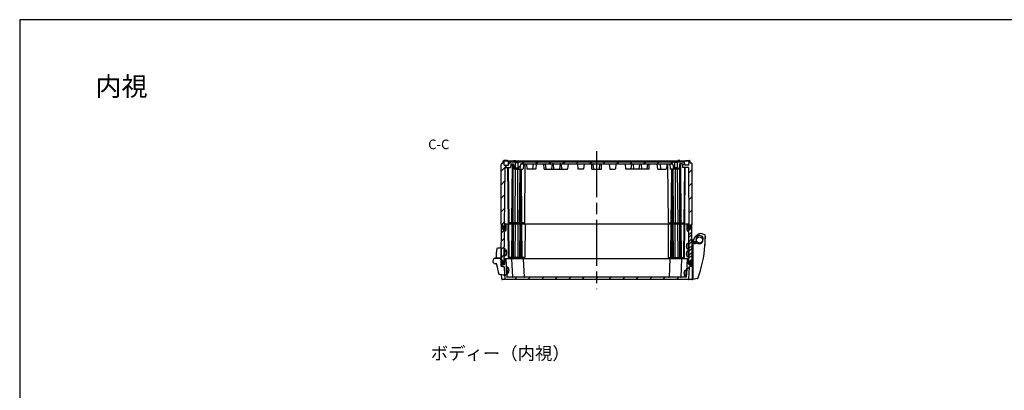
# Model space of a CAD drawing. Units: millimetres. Extents: x 0 to 4846, y 0 to 1680.
# Drawn here: x 2428 to 3974, y 1098 to 1680 of the extents above; entities that cross this region are included whole.
import ezdxf

# ---------------------------------------------------------------- set-up
doc = ezdxf.new("R2010")
doc.units = ezdxf.units.MM
doc.header["$LTSCALE"] = 6
doc.linetypes.add('AM_ISO08W050', pattern=[18, 12, -1.5, 3, -1.5])
for name, color, linetype, lineweight in [('AM_10', 7, 'AM_ISO08W050', 50), ('AM_7', 4, 'AM_ISO08W050', 25), ('AM_8', 1, 'Continuous', 25), ('ｴｸｽﾃﾝｼｮﾝﾌﾚｰﾑ', 3, 'Continuous', 25), ('ｶﾞｽｹｯﾄ', 5, 'Continuous', 25), ('ﾄｯﾌﾟｶﾊﾞｰ', 7, 'Continuous', 25), ('ﾋﾝｼﾞ', 4, 'Continuous', 25), ('ﾋﾞｽ', 8, 'Continuous', 25), ('ﾎﾞﾃﾞｨｰ', 2, 'Continuous', 25), ('ﾗｯﾁ', 6, 'Continuous', 25)]:
    doc.layers.add(name, color=color, linetype=linetype, lineweight=lineweight)
doc.styles.add('ACISOTS', font='isocp.shx', dxfattribs={"height": 1, "bigfont": 'extfont.shx'})
doc.styles.add('takachi1', font='txt', dxfattribs={"height": 2.5})

# ---------------------------------------------------------------- blocks, each defined once
blk = doc.blocks.new('TK-A3')
blk.add_lwpolyline([(0, 0), (403, 0), (403, 280), (0, 280)], close=True)
blk = doc.blocks.new('*S131')
at = {"layer": 'AM_10', "color": 7, "ltscale": 0.5, "insert": (3086, 1482.3), "char_height": 15, "attachment_point": 5, "style": 'ACISOTS'}
blk.add_mtext('C-C', dxfattribs=at)
blk = doc.blocks.new('*S132')
at = {"layer": 'AM_10', "color": 7, "ltscale": 0.5, "insert": (3086, 1482.3), "char_height": 15, "attachment_point": 5, "style": 'ACISOTS'}
blk.add_mtext('C-C', dxfattribs=at)

msp = doc.modelspace()

# ---------------------------------------------------------------- hatches: boundary and pattern name
at = {"layer": 'AM_8', "ltscale": 0.5}
h = msp.add_hatch(dxfattribs=at)
h.set_pattern_fill('_U', color=256, scale=15, angle=45, style=0, pattern_type=0)
h.set_pattern_definition([(45, (53.196, 262.982), (-10.6066, 10.6066), [])])
edge = h.paths.add_edge_path()
edge.add_line((3188.396, 1353.052), (3187.17, 1353.052))
edge.add_line((3187.17, 1353.052), (3186.798, 1353.805))
edge.add_line((3186.798, 1353.805), (3186.77, 1357.052))
edge.add_line((3186.77, 1357.052), (3184.476, 1357.052))
edge.add_line((3184.476, 1357.052), (3184.476, 1358.552))
edge.add_line((3184.476, 1358.552), (3183.776, 1358.985))
edge.add_line((3183.776, 1358.985), (3183.776, 1452.619))
edge.add_line((3183.776, 1452.619), (3184.526, 1453.052))
edge.add_line((3184.526, 1453.052), (3184.526, 1454.552))
edge.add_line((3184.526, 1454.552), (3186.776, 1454.552))
edge.add_line((3186.776, 1454.552), (3186.834, 1457.867))
edge.add_line((3186.834, 1457.867), (3187.176, 1458.552))
edge.add_line((3187.176, 1458.552), (3188.376, 1458.552))
edge.add_line((3188.376, 1458.552), (3188.718, 1457.867))
edge.add_line((3188.718, 1457.867), (3188.823, 1451.846))
edge.add_arc((3189.123, 1451.852), 0.3, 180.999936, 270)
edge.add_line((3189.123, 1451.552), (3195.327, 1451.552))
edge.add_line((3195.327, 1451.552), (3195.616, 1457.052))
edge.add_line((3195.616, 1457.052), (3471.936, 1457.052))
edge.add_line((3471.936, 1457.052), (3472.224, 1451.552))
edge.add_line((3472.224, 1451.552), (3478.428, 1451.552))
edge.add_arc((3478.428, 1451.852), 0.3, 270, 359.000064)
edge.add_line((3478.728, 1451.846), (3478.833, 1457.867))
edge.add_line((3478.833, 1457.867), (3479.175, 1458.552))
edge.add_line((3479.175, 1458.552), (3480.375, 1458.552))
edge.add_line((3480.375, 1458.552), (3480.717, 1457.867))
edge.add_line((3480.717, 1457.867), (3480.775, 1454.552))
edge.add_line((3480.775, 1454.552), (3483.026, 1454.552))
edge.add_line((3483.026, 1454.552), (3483.026, 1453.052))
edge.add_line((3483.026, 1453.052), (3483.776, 1452.619))
edge.add_line((3483.776, 1452.619), (3483.776, 1358.985))
edge.add_line((3483.776, 1358.985), (3483.076, 1358.552))
edge.add_line((3483.076, 1358.552), (3483.076, 1357.052))
edge.add_line((3483.076, 1357.052), (3480.781, 1357.052))
edge.add_line((3480.781, 1357.052), (3480.753, 1353.805))
edge.add_line((3480.753, 1353.805), (3480.381, 1353.052))
edge.add_line((3480.381, 1353.052), (3479.155, 1353.052))
edge.add_line((3479.155, 1353.052), (3478.781, 1353.805))
edge.add_line((3478.781, 1353.805), (3477.959, 1448.052))
edge.add_line((3477.959, 1448.052), (3468.776, 1448.052))
edge.add_line((3468.776, 1448.052), (3468.487, 1453.552))
edge.add_line((3468.487, 1453.552), (3464.522, 1453.552))
edge.add_arc((3464.522, 1453.052), 0.5, 90, 173.974178)
edge.add_line((3464.025, 1453.104), (3463.266, 1445.91))
edge.add_arc((3462.868, 1445.952), 0.4, 270, 353.974178, ccw=False)
edge.add_line((3462.868, 1445.552), (3461.275, 1445.552))
edge.add_line((3461.275, 1445.552), (3461.275, 1447.052))
edge.add_line((3461.275, 1447.052), (3460.875, 1447.452))
edge.add_line((3460.875, 1447.452), (3460.875, 1455.552))
edge.add_line((3460.875, 1455.552), (3456.675, 1455.552))
edge.add_line((3456.675, 1455.552), (3456.675, 1447.452))
edge.add_line((3456.675, 1447.452), (3456.275, 1447.052))
edge.add_line((3456.275, 1447.052), (3456.275, 1445.552))
edge.add_line((3456.275, 1445.552), (3454.682, 1445.552))
edge.add_arc((3454.682, 1445.952), 0.4, 186.025822, 270, ccw=False)
edge.add_line((3454.285, 1445.91), (3453.525, 1453.104))
edge.add_arc((3453.028, 1453.052), 0.5, 6.025822, 90)
edge.add_line((3453.028, 1453.552), (3448.028, 1453.552))
edge.add_line((3448.028, 1453.552), (3445.718, 1453.552))
edge.add_line((3445.718, 1453.552), (3444.522, 1453.552))
edge.add_line((3444.522, 1453.552), (3428.028, 1453.552))
edge.add_line((3428.028, 1453.552), (3416.415, 1453.552))
edge.add_line((3416.415, 1453.552), (3389.453, 1453.552))
edge.add_line((3389.453, 1453.552), (3378.028, 1453.552))
edge.add_line((3378.028, 1453.552), (3251.137, 1453.552))
edge.add_line((3251.137, 1453.552), (3239.523, 1453.552))
edge.add_line((3239.523, 1453.552), (3223.029, 1453.552))
edge.add_line((3223.029, 1453.552), (3221.833, 1453.552))
edge.add_line((3221.833, 1453.552), (3219.523, 1453.552))
edge.add_line((3219.523, 1453.552), (3214.523, 1453.552))
edge.add_arc((3214.523, 1453.052), 0.5, 90, 173.974178)
edge.add_line((3214.026, 1453.104), (3213.267, 1445.91))
edge.add_arc((3212.869, 1445.952), 0.4, 270, 353.974178, ccw=False)
edge.add_line((3212.869, 1445.552), (3211.276, 1445.552))
edge.add_line((3211.276, 1445.552), (3211.276, 1447.052))
edge.add_line((3211.276, 1447.052), (3210.876, 1447.452))
edge.add_line((3210.876, 1447.452), (3210.876, 1455.552))
edge.add_line((3210.876, 1455.552), (3206.676, 1455.552))
edge.add_line((3206.676, 1455.552), (3206.676, 1447.452))
edge.add_line((3206.676, 1447.452), (3206.276, 1447.052))
edge.add_line((3206.276, 1447.052), (3206.276, 1445.552))
edge.add_line((3206.276, 1445.552), (3204.683, 1445.552))
edge.add_arc((3204.683, 1445.952), 0.4, 186.025822, 270, ccw=False)
edge.add_line((3204.286, 1445.91), (3203.526, 1453.104))
edge.add_arc((3203.029, 1453.052), 0.5, 6.025822, 90)
edge.add_line((3203.029, 1453.552), (3199.064, 1453.552))
edge.add_line((3199.064, 1453.552), (3198.776, 1448.052))
edge.add_line((3198.776, 1448.052), (3189.592, 1448.052))
edge.add_line((3189.592, 1448.052), (3188.77, 1353.805))
edge.add_line((3188.77, 1353.805), (3188.396, 1353.052))
h = msp.add_hatch(dxfattribs=at)
h.set_pattern_fill('_U', color=256, scale=9, angle=45, style=0, pattern_type=0)
h.set_pattern_definition([(45, (53.196, 262.982), (-6.36396, 6.36396), [])])
edge = h.paths.add_edge_path()
edge.add_line((3185.577, 1302.052), (3184.276, 1302.052))
edge.add_line((3184.276, 1302.052), (3184.276, 1302.052))
edge.add_line((3184.276, 1302.052), (3184.276, 1302.052))
edge.add_line((3184.276, 1302.052), (3184.276, 1303.552))
edge.add_line((3184.276, 1303.552), (3183.776, 1303.852))
edge.add_line((3183.776, 1303.852), (3184.24, 1357.052))
edge.add_line((3184.24, 1357.052), (3185.943, 1357.052))
edge.add_arc((3185.943, 1356.852), 0.2, 0.5, 90, ccw=False)
edge.add_line((3186.143, 1356.853), (3186.187, 1351.736))
edge.add_arc((3187.987, 1351.752), 1.8, 180.5, 270)
edge.add_line((3187.987, 1349.952), (3188.024, 1349.952))
edge.add_arc((3188.024, 1351.752), 1.8, 270, 359.5)
edge.add_line((3189.823, 1351.736), (3189.889, 1359.253))
edge.add_arc((3190.089, 1359.252), 0.2, 90, 179.5, ccw=False)
edge.add_line((3190.089, 1359.452), (3191.654, 1359.452))
edge.add_line((3191.654, 1359.452), (3191.566, 1349.383))
edge.add_arc((3190.567, 1349.392), 1, 300, 359.5, ccw=False)
edge.add_line((3191.067, 1348.526), (3189.333, 1347.525))
edge.add_arc((3189.483, 1347.265), 0.3, 120, 179.5)
edge.add_line((3189.183, 1347.267), (3188.776, 1300.68))
edge.add_arc((3187.698, 1299.302), 1.75, 51.961699, 90)
edge.add_line((3187.698, 1301.052), (3187.64, 1301.052))
edge.add_arc((3187.64, 1299.302), 1.75, 90, 120.812916)
edge.add_line((3186.743, 1300.805), (3186.732, 1302.052))
edge.add_line((3186.732, 1302.052), (3185.595, 1302.052))
edge.add_arc((3185.577, 1301.752), 0.3, 86.537336, 90)
h = msp.add_hatch(dxfattribs=at)
h.set_pattern_fill('_U', color=256, scale=7.68, angle=45, style=0, pattern_type=0)
h.set_pattern_definition([(45, (53.196, 262.982), (-5.43058, 5.43058), [])])
edge = h.paths.add_edge_path()
edge.add_arc((3477.462, 1359.252), 0.2, 0.5, 90, ccw=False)
edge.add_line((3477.662, 1359.253), (3477.728, 1351.736))
edge.add_arc((3479.528, 1351.752), 1.8, 180.5, 270)
edge.add_line((3479.528, 1349.952), (3479.564, 1349.952))
edge.add_arc((3479.564, 1351.752), 1.8, 270, 359.5)
edge.add_line((3481.364, 1351.736), (3481.409, 1356.853))
edge.add_arc((3481.609, 1356.852), 0.2, 90, 179.5, ccw=False)
edge.add_line((3481.609, 1357.052), (3483.076, 1357.052))
edge.add_line((3483.076, 1357.052), (3483.311, 1357.052))
edge.add_line((3483.311, 1357.052), (3483.776, 1303.852))
edge.add_line((3483.776, 1303.852), (3483.276, 1303.552))
edge.add_line((3483.276, 1303.552), (3483.276, 1302.052))
edge.add_line((3483.276, 1302.052), (3483.276, 1302.052))
edge.add_line((3483.276, 1302.052), (3483.276, 1302.052))
edge.add_line((3483.276, 1302.052), (3481.974, 1302.052))
edge.add_arc((3481.974, 1301.752), 0.3, 90, 93.462664)
edge.add_line((3481.956, 1302.052), (3480.819, 1302.052))
edge.add_line((3480.819, 1302.052), (3480.808, 1300.805))
edge.add_arc((3479.912, 1299.302), 1.75, 59.187084, 90)
edge.add_line((3479.912, 1301.052), (3479.854, 1301.052))
edge.add_arc((3479.854, 1299.302), 1.75, 90, 128.038301)
edge.add_line((3478.775, 1300.68), (3478.369, 1347.267))
edge.add_arc((3478.069, 1347.265), 0.3, 0.5, 60)
edge.add_line((3478.219, 1347.525), (3476.485, 1348.526))
edge.add_arc((3476.985, 1349.392), 1, 180.5, 240, ccw=False)
edge.add_line((3475.985, 1349.383), (3475.897, 1359.452))
edge.add_line((3475.897, 1359.452), (3477.462, 1359.452))
h = msp.add_hatch(dxfattribs=at)
h.set_pattern_fill('_U', color=256, scale=7.68, angle=45, style=0, pattern_type=0)
h.set_pattern_definition([(45, (53.196, 19.582), (-5.43058, 5.43058), [])])
edge = h.paths.add_edge_path()
edge.add_arc((3477.462, 1359.252), 0.2, 0.5, 90, ccw=False)
edge.add_line((3477.662, 1359.253), (3477.728, 1351.736))
edge.add_arc((3479.528, 1351.752), 1.8, 180.5, 270)
edge.add_line((3479.528, 1349.952), (3479.564, 1349.952))
edge.add_arc((3479.564, 1351.752), 1.8, 270, 359.5)
edge.add_line((3481.364, 1351.736), (3481.409, 1356.853))
edge.add_arc((3481.609, 1356.852), 0.2, 90, 179.5, ccw=False)
edge.add_line((3481.609, 1357.052), (3483.076, 1357.052))
edge.add_line((3483.076, 1357.052), (3483.311, 1357.052))
edge.add_line((3483.311, 1357.052), (3483.776, 1303.852))
edge.add_line((3483.776, 1303.852), (3483.276, 1303.552))
edge.add_line((3483.276, 1303.552), (3483.276, 1302.052))
edge.add_line((3483.276, 1302.052), (3483.276, 1302.052))
edge.add_line((3483.276, 1302.052), (3483.276, 1302.052))
edge.add_line((3483.276, 1302.052), (3481.974, 1302.052))
edge.add_arc((3481.974, 1301.752), 0.3, 90, 93.462664)
edge.add_line((3481.956, 1302.052), (3480.819, 1302.052))
edge.add_line((3480.819, 1302.052), (3480.808, 1300.805))
edge.add_arc((3479.912, 1299.302), 1.75, 59.187084, 90)
edge.add_line((3479.912, 1301.052), (3479.854, 1301.052))
edge.add_arc((3479.854, 1299.302), 1.75, 90, 128.038301)
edge.add_line((3478.775, 1300.68), (3478.369, 1347.267))
edge.add_arc((3478.069, 1347.265), 0.3, 0.5, 60)
edge.add_line((3478.219, 1347.525), (3476.485, 1348.526))
edge.add_arc((3476.985, 1349.392), 1, 180.5, 240, ccw=False)
edge.add_line((3475.985, 1349.383), (3475.897, 1359.452))
edge.add_line((3475.897, 1359.452), (3477.462, 1359.452))
h = msp.add_hatch(dxfattribs=at)
h.set_pattern_fill('_U', color=256, scale=7.68, angle=45, style=0, pattern_type=0)
h.set_pattern_definition([(45, (53.196, 19.5825), (-5.43058, 5.43058), [])])
edge = h.paths.add_edge_path()
edge.add_arc((3477.462, 1359.251), 0.2, 0.5, 90, ccw=False)
edge.add_line((3477.662, 1359.253), (3477.728, 1351.735))
edge.add_arc((3479.528, 1351.751), 1.8, 180.5, 270)
edge.add_line((3479.528, 1349.951), (3479.564, 1349.951))
edge.add_arc((3479.564, 1351.751), 1.8, 270, 359.5)
edge.add_line((3481.364, 1351.735), (3481.409, 1356.853))
edge.add_arc((3481.609, 1356.851), 0.2, 90, 179.5, ccw=False)
edge.add_line((3481.609, 1357.051), (3483.076, 1357.051))
edge.add_line((3483.076, 1357.051), (3483.311, 1357.051))
edge.add_line((3483.311, 1357.051), (3483.776, 1303.851))
edge.add_line((3483.776, 1303.851), (3483.276, 1303.551))
edge.add_line((3483.276, 1303.551), (3483.276, 1302.051))
edge.add_line((3483.276, 1302.051), (3483.276, 1302.051))
edge.add_line((3483.276, 1302.051), (3483.276, 1302.052))
edge.add_line((3483.276, 1302.052), (3481.974, 1302.052))
edge.add_arc((3481.974, 1301.752), 0.3, 90, 93.462664)
edge.add_line((3481.956, 1302.051), (3480.819, 1302.051))
edge.add_line((3480.819, 1302.051), (3480.808, 1300.804))
edge.add_arc((3479.912, 1299.301), 1.75, 59.187084, 90)
edge.add_line((3479.912, 1301.051), (3479.854, 1301.051))
edge.add_arc((3479.854, 1299.301), 1.75, 90, 128.038301)
edge.add_line((3478.775, 1300.679), (3478.369, 1347.267))
edge.add_arc((3478.069, 1347.264), 0.3, 0.5, 60)
edge.add_line((3478.219, 1347.524), (3476.485, 1348.525))
edge.add_arc((3476.985, 1349.391), 1, 180.5, 240, ccw=False)
edge.add_line((3475.985, 1349.382), (3475.897, 1359.451))
edge.add_line((3475.897, 1359.451), (3477.462, 1359.451))
h = msp.add_hatch(dxfattribs=at)
h.set_pattern_fill('_U', color=256, scale=15, angle=45, style=0, pattern_type=0)
h.set_pattern_definition([(45, (53.196, 262.983), (-10.6066, 10.6066), [])])
edge = h.paths.add_edge_path()
edge.add_arc((3187.653, 1296.802), 1.75, 180.3, 270)
edge.add_line((3187.653, 1295.052), (3187.685, 1295.052))
edge.add_arc((3187.685, 1296.802), 1.75, 270, 359.7)
edge.add_line((3189.435, 1296.792), (3189.474, 1304.253))
edge.add_arc((3189.774, 1304.252), 0.3, 90, 179.7, ccw=False)
edge.add_line((3189.774, 1304.552), (3191.476, 1304.552))
edge.add_line((3191.476, 1304.552), (3192.981, 1275.836))
edge.add_arc((3193.28, 1275.852), 0.3, 183, 270)
edge.add_line((3193.28, 1275.552), (3465.471, 1275.552))
edge.add_line((3465.471, 1275.552), (3474.271, 1275.552))
edge.add_arc((3474.271, 1275.852), 0.3, 270, 357)
edge.add_line((3474.571, 1275.836), (3476.076, 1304.552))
edge.add_line((3476.076, 1304.552), (3477.777, 1304.552))
edge.add_arc((3477.777, 1304.252), 0.3, 0.299729, 89.99811, ccw=False)
edge.add_line((3478.077, 1304.253), (3478.116, 1296.792))
edge.add_arc((3479.866, 1296.802), 1.75, 180.3, 270)
edge.add_line((3479.866, 1295.052), (3479.898, 1295.052))
edge.add_arc((3479.898, 1296.802), 1.75, 270, 359.7)
edge.add_line((3481.648, 1296.792), (3481.674, 1301.753))
edge.add_arc((3481.974, 1301.752), 0.3, 93.462664, 179.7, ccw=False)
edge.add_line((3481.956, 1302.051), (3483.276, 1302.051))
edge.add_line((3483.276, 1302.051), (3483.127, 1293.535))
edge.add_arc((3482.827, 1293.54), 0.3, 287.167267, 359, ccw=False)
edge.add_line((3482.916, 1293.254), (3479.024, 1292.052))
edge.add_line((3479.024, 1292.052), (3477.99, 1272.336))
edge.add_arc((3477.691, 1272.352), 0.3, 270.574733, 357, ccw=False)
edge.add_line((3477.694, 1272.052), (3189.857, 1272.052))
edge.add_arc((3189.86, 1272.352), 0.3, 183, 269.425267, ccw=False)
edge.add_line((3189.561, 1272.336), (3188.528, 1292.052))
edge.add_line((3188.528, 1292.052), (3184.636, 1293.254))
edge.add_arc((3184.724, 1293.54), 0.3, 181, 252.832733, ccw=False)
edge.add_line((3184.424, 1293.535), (3184.276, 1302.051))
edge.add_line((3184.276, 1302.051), (3185.595, 1302.051))
edge.add_arc((3185.577, 1301.752), 0.3, 0.3, 86.537336, ccw=False)
edge.add_line((3185.877, 1301.753), (3185.903, 1296.792))
at = {"layer": 'ｶﾞｽｹｯﾄ'}
h = msp.add_hatch(color=256, dxfattribs=at)
edge = h.paths.add_edge_path()
edge.add_line((3188.023, 1349.951), (3187.987, 1349.951))
edge.add_arc((3187.987, 1351.751), 1.8, 180.5, 270, ccw=False)
edge.add_line((3186.187, 1351.735), (3186.164, 1354.367))
edge.add_arc((3187.964, 1354.351), 1.8, 90, 179.5, ccw=False)
edge.add_line((3187.964, 1356.151), (3188.046, 1356.151))
edge.add_arc((3188.046, 1354.351), 1.8, 0.5, 90, ccw=False)
edge.add_line((3189.846, 1354.367), (3189.823, 1351.735))
edge.add_arc((3188.023, 1351.751), 1.8, -90, -0.5, ccw=False)
h = msp.add_hatch(color=256, dxfattribs=at)
edge = h.paths.add_edge_path()
edge.add_line((3479.528, 1349.951), (3479.564, 1349.951))
edge.add_arc((3479.564, 1351.751), 1.8, -90, -0.5)
edge.add_line((3481.364, 1351.735), (3481.387, 1354.367))
edge.add_arc((3479.587, 1354.351), 1.8, 0.5, 90)
edge.add_line((3479.587, 1356.151), (3479.505, 1356.151))
edge.add_arc((3479.505, 1354.351), 1.8, 90, 179.5)
edge.add_line((3477.705, 1354.367), (3477.728, 1351.735))
edge.add_arc((3479.528, 1351.751), 1.8, 180.5, 270)
h = msp.add_hatch(color=256, dxfattribs=at)
edge = h.paths.add_edge_path()
edge.add_line((3187.639, 1301.051), (3187.698, 1301.051))
edge.add_arc((3187.698, 1299.301), 1.75, 0.3, 90, ccw=False)
edge.add_line((3189.448, 1299.31), (3189.435, 1296.792))
edge.add_arc((3187.685, 1296.801), 1.75, -90, -0.3, ccw=False)
edge.add_line((3187.685, 1295.051), (3187.653, 1295.051))
edge.add_arc((3187.653, 1296.801), 1.75, -179.7, -90, ccw=False)
edge.add_line((3185.903, 1296.792), (3185.889, 1299.31))
edge.add_arc((3187.639, 1299.301), 1.75, 90, 179.7, ccw=False)
h = msp.add_hatch(color=256, dxfattribs=at)
edge = h.paths.add_edge_path()
edge.add_line((3479.912, 1301.051), (3479.854, 1301.051))
edge.add_arc((3479.854, 1299.301), 1.75, 90, 179.7)
edge.add_line((3478.104, 1299.31), (3478.117, 1296.792))
edge.add_arc((3479.867, 1296.801), 1.75, 180.3, 270)
edge.add_line((3479.867, 1295.051), (3479.899, 1295.051))
edge.add_arc((3479.899, 1296.801), 1.75, 270, 359.7)
edge.add_line((3481.649, 1296.792), (3481.662, 1299.31))
edge.add_arc((3479.912, 1299.301), 1.75, 0.3, 90)

# ---------------------------------------------------------------- linework, layer by layer
at = {"layer": 'AM_7'}
msp.add_line((3333.776, 1473.552), (3333.776, 1257.052), dxfattribs=at)
at = {"layer": 'ｴｸｽﾃﾝｼｮﾝﾌﾚｰﾑ'}
for p, q in [((3183.776, 1303.852), (3184.24, 1357.052)), ((3186.77, 1357.052), (3184.24, 1357.052)), ((3186.187, 1351.736), (3186.142, 1356.853)), ((3187.987, 1349.952), (3188.023, 1349.952)), ((3188.76, 1298.852), (3189.183, 1347.267)), ((3191.066, 1348.526), (3189.333, 1347.525)), ((3189.823, 1351.736), (3189.889, 1359.253)), ((3191.566, 1349.383), (3191.654, 1359.452)), ((3195.581, 1306.552), (3195.119, 1359.452)), ((3196.603, 1306.552), (3196.141, 1359.452)), ((3200.758, 1306.552), (3201.219, 1359.452)), ((3202.504, 1306.552), (3202.043, 1359.452)), ((3203.137, 1306.552), (3203.137, 1359.452)), ((3205.966, 1306.552), (3206.427, 1359.452)), ((3210.409, 1306.552), (3210.409, 1359.452)), ((3213.237, 1306.552), (3213.699, 1359.452)), ((3215.057, 1306.552), (3214.595, 1359.452)), ((3217.033, 1306.552), (3216.571, 1359.452)), ((3221.649, 1359.452), (3221.188, 1306.552)), ((3445.902, 1359.452), (3446.364, 1306.552)), ((3450.519, 1306.552), (3450.98, 1359.452)), ((3452.494, 1306.552), (3452.956, 1359.452)), ((3454.314, 1306.552), (3453.852, 1359.452)), ((3457.142, 1306.552), (3457.142, 1359.452)), ((3461.586, 1306.552), (3461.124, 1359.452)), ((3464.414, 1306.552), (3464.414, 1359.452)), ((3465.047, 1306.552), (3465.509, 1359.452)), ((3466.794, 1306.552), (3466.332, 1359.452)), ((3470.949, 1306.552), (3471.41, 1359.452)), ((3471.97, 1306.552), (3472.432, 1359.452)), ((3475.985, 1349.383), (3475.897, 1359.452)), ((3476.485, 1348.526), (3478.219, 1347.525)), ((3477.728, 1351.736), (3477.662, 1359.253)), ((3478.791, 1298.852), (3478.369, 1347.267)), ((3479.564, 1349.952), (3479.528, 1349.952)), ((3480.781, 1357.052), (3483.311, 1357.052)), ((3481.364, 1351.736), (3481.409, 1356.853)), ((3483.776, 1303.852), (3483.311, 1357.052)), ((3184.276, 1303.552), (3183.776, 1303.852)), ((3184.276, 1303.552), (3184.276, 1302.052)), ((3184.276, 1302.052), (3186.732, 1302.052)), ((3186.732, 1302.052), (3186.76, 1298.852)), ((3186.76, 1298.852), (3187.16, 1298.052)), ((3188.36, 1298.052), (3188.76, 1298.852)), ((3221.188, 1306.552), (3195.581, 1306.552)), ((3198.375, 1304.552), (3198.392, 1306.552)), ((3216.375, 1304.552), (3216.392, 1306.552)), ((3446.364, 1306.552), (3471.97, 1306.552)), ((3451.176, 1304.552), (3451.159, 1306.552)), ((3469.176, 1304.552), (3469.159, 1306.552)), ((3479.191, 1298.052), (3478.791, 1298.852)), ((3480.791, 1298.852), (3480.391, 1298.052)), ((3480.819, 1302.052), (3480.791, 1298.852)), ((3483.276, 1302.052), (3480.819, 1302.052)), ((3483.276, 1303.552), (3483.776, 1303.852)), ((3483.276, 1303.552), (3483.276, 1302.052)), ((3189.441, 1298.052), (3187.16, 1298.052)), ((3478.11, 1298.052), (3480.391, 1298.052))]:
    msp.add_line(p, q, dxfattribs=at)
at = {"layer": 'ｴｸｽﾃﾝｼｮﾝﾌﾚｰﾑ', "ltscale": 0.5}
msp.add_line((3190.089, 1359.452), (3477.462, 1359.452), dxfattribs=at)
at = {"layer": 'ｴｸｽﾃﾝｼｮﾝﾌﾚｰﾑ'}
for centre, radius, start, end in [((3185.943, 1356.852), 0.2, 0.5, 90), ((3187.987, 1351.752), 1.8, 180.5, 270), ((3188.023, 1351.752), 1.8, 270, 359.5), ((3189.483, 1347.265), 0.3, 120, 179.5), ((3190.089, 1359.252), 0.2, 90, 179.5), ((3190.566, 1349.392), 1, 300, 359.5), ((3476.985, 1349.392), 1, 180.5, 240), ((3477.462, 1359.252), 0.2, 0.5, 90), ((3479.528, 1351.752), 1.8, 180.5, 270), ((3478.069, 1347.265), 0.3, 0.5, 60), ((3479.564, 1351.752), 1.8, 270, 359.5), ((3481.609, 1356.852), 0.2, 90, 179.5)]:
    msp.add_arc(centre, radius, start, end, dxfattribs=at)
at = {"layer": 'ｶﾞｽｹｯﾄ'}
for p, q in [((3187.964, 1356.152), (3188.047, 1356.152)), ((3479.587, 1356.152), (3479.505, 1356.152)), ((3187.639, 1301.051), (3187.698, 1301.051)), ((3479.912, 1301.051), (3479.854, 1301.051))]:
    msp.add_line(p, q, dxfattribs=at)
for centre, radius, start, end in [((3187.964, 1354.352), 1.8, 90, 179.5), ((3188.047, 1354.352), 1.8, 0.5, 90), ((3479.505, 1354.352), 1.8, 90, 179.5), ((3479.587, 1354.352), 1.8, 0.5, 90), ((3187.639, 1299.301), 1.75, 90, 179.7), ((3187.698, 1299.301), 1.75, 0.3, 90), ((3479.854, 1299.301), 1.75, 90, 179.7), ((3479.912, 1299.301), 1.75, 0.3, 90)]:
    msp.add_arc(centre, radius, start, end, dxfattribs=at)
at = {"layer": 'ﾄｯﾌﾟｶﾊﾞｰ'}
for p, q in [((3186.732, 1302.052), (3184.276, 1302.052)), ((3184.44, 1292.611), (3184.276, 1302.052)), ((3185.903, 1296.792), (3185.877, 1301.753)), ((3189.435, 1296.792), (3189.474, 1304.253)), ((3477.777, 1304.552), (3189.774, 1304.552)), ((3191.476, 1304.552), (3192.981, 1275.836)), ((3200.276, 1304.552), (3201.781, 1275.836)), ((3218.576, 1304.552), (3220.081, 1275.836)), ((3448.976, 1304.552), (3447.471, 1275.836)), ((3467.276, 1304.552), (3465.771, 1275.836)), ((3476.076, 1304.552), (3474.571, 1275.836)), ((3478.116, 1296.792), (3478.077, 1304.253)), ((3480.819, 1302.052), (3483.276, 1302.052)), ((3481.648, 1296.792), (3481.674, 1301.753)), ((3483.114, 1292.788), (3483.276, 1302.052)), ((3188.528, 1292.052), (3184.636, 1293.254)), ((3187.653, 1295.052), (3187.685, 1295.052)), ((3188.528, 1292.052), (3189.561, 1272.336)), ((3479.024, 1292.052), (3477.99, 1272.336)), ((3479.024, 1292.052), (3482.916, 1293.254)), ((3479.898, 1295.052), (3479.866, 1295.052)), ((3184.782, 1273.034), (3184.666, 1279.705))]:
    msp.add_line(p, q, dxfattribs=at)
at = {"layer": 'ﾄｯﾌﾟｶﾊﾞｰ', "ltscale": 0.5}
for p, q in [((3481.769, 1272.052), (3185.782, 1272.052)), ((3474.271, 1275.552), (3193.28, 1275.552))]:
    msp.add_line(p, q, dxfattribs=at)
at = {"layer": 'ﾄｯﾌﾟｶﾊﾞｰ'}
for centre, radius, start, end in [((3185.577, 1301.752), 0.3, 0.3, 90), ((3189.774, 1304.252), 0.3, 90, 179.7), ((3477.777, 1304.252), 0.3, 0.299729, 89.99811), ((3481.974, 1301.752), 0.3, 90, 179.7), ((3184.724, 1293.54), 0.3, 181, 252.832733), ((3187.653, 1296.802), 1.75, 180.3, 270), ((3187.685, 1296.802), 1.75, 270, 359.7), ((3479.866, 1296.802), 1.75, 180.3, 270), ((3479.898, 1296.802), 1.75, 270, 359.7), ((3482.827, 1293.54), 0.3, 287.167267, 359), ((3185.782, 1273.052), 1, 181, 270), ((3189.86, 1272.352), 0.3, 183, 269.999788), ((3193.28, 1275.852), 0.3, 183, 270), ((3202.08, 1275.852), 0.3, 183, 270), ((3220.38, 1275.852), 0.3, 183, 270), ((3447.171, 1275.852), 0.3, 270, 357), ((3465.471, 1275.852), 0.3, 270, 357), ((3474.271, 1275.852), 0.3, 270, 357), ((3477.691, 1272.352), 0.3, 270.000212, 357), ((3481.769, 1273.052), 1, 270, 295.734044)]:
    msp.add_arc(centre, radius, start, end, dxfattribs=at)
at = {"layer": 'ﾋﾝｼﾞ'}
for p, q in [((3183.775, 1321.664), (3183.775, 1302.542)), ((3175.345, 1305.553), (3173.572, 1304.908)), ((3174.877, 1305.162), (3174.877, 1305.162)), ((3175.025, 1305.164), (3182.997, 1305.445)), ((3184.076, 1301.421), (3182.997, 1305.445)), ((3183.788, 1293.192), (3184.076, 1301.421)), ((3176.897, 1296.444), (3174.637, 1296.682)), ((3176.897, 1296.444), (3176.897, 1296.444)), ((3188.473, 1291.461), (3184.133, 1292.699)), ((3188.473, 1291.461), (3188.911, 1279.409))]:
    msp.add_line(p, q, dxfattribs=at)
at = {"layer": 'ﾋﾝｼﾞ', "ltscale": 13.59603}
msp.add_line((3176.452, 1306.598), (3183.775, 1306.214), dxfattribs=at)
at = {"layer": 'ﾋﾝｼﾞ'}
for centre, radius, start, end in [((3235.871, 1309.308), 60, 169.244096, 182.667392), ((3177.417, 1320.413), 0.5, 100.446604, 169.244096), ((3186.392, 1271.733), 50, 93.000017, 100.446506), ((3175.025, 1300.914), 4.25, 90, 264.758977), ((3174.937, 1306.469), 1, 290, 2.667392), ((3175.003, 1306.493), 1, 289.994533, 2.642467), ((3175.003, 1306.493), 1, 289.994533, 2.642467), ((3176.479, 1307.098), 0.5, 182.139865, 267.00608), ((3176.479, 1307.098), 0.5, 182.139865, 267.00608), ((3175.982, 1295.535), 1, 7.494472, 84.005747), ((3177.293, 1295.759), 0.5, 149.688926, 187.444693), ((3246.208, 1304.764), 70.001, 187.444749, 200.110397), ((3184.289, 1293.175), 0.501, 178.066811, 251.933108), ((3180.944, 1280.868), 0.5, 200.110453, 255.980302), ((3189.48, 1318.221), 38.816, 257.112798, 269.158754)]:
    msp.add_arc(centre, radius, start, end, dxfattribs=at)
at = {"layer": 'ﾋﾝｼﾞ', "ltscale": 2.415323}
msp.add_arc((3175.003, 1306.493), 1, 289.994533, 2.642467, dxfattribs=at)
at = {"layer": 'ﾋﾝｼﾞ', "ltscale": 1.410736}
msp.add_arc((3176.479, 1307.098), 0.5, 182.139865, 267.00608, dxfattribs=at)
at = {"layer": 'ﾋﾝｼﾞ'}
msp.add_ellipse((3235.86, 1309.308), major_axis=(2.229, -59.883), ratio=0.99996203, start_param=4.71239464, end_param=4.72140519, dxfattribs=at)
at = {"layer": 'ﾋﾝｼﾞ', "extrusion": (0, 0, -1)}
msp.add_ellipse((3235.86, 1309.308), major_axis=(2.229, -59.883), ratio=0.99996203, start_param=1.56178012, end_param=1.57079066, dxfattribs=at)
at = {"layer": 'ﾋﾞｽ'}
for p, q in [((3477.507, 1330.345), (3478.507, 1330.354)), ((3477.507, 1330.345), (3477.612, 1318.346)), ((3478.507, 1330.354), (3478.611, 1318.355)), ((3188.853, 1308.355), (3188.957, 1320.354)), ((3189.957, 1320.346), (3188.957, 1320.354)), ((3189.852, 1308.346), (3189.957, 1320.346)), ((3190.24, 1318.343), (3191.588, 1318.331)), ((3192.584, 1314.922), (3192.436, 1314.924)), ((3192.449, 1316.413), (3192.46, 1316.424)), ((3475.028, 1324.924), (3474.88, 1324.922)), ((3474.891, 1323.722), (3475.039, 1323.724)), ((3475.015, 1326.413), (3475.004, 1326.423)), ((3475.052, 1322.234), (3475.04, 1322.224)), ((3475.12, 1314.413), (3475.108, 1314.423)), ((3477.224, 1328.343), (3475.876, 1328.331)), ((3477.294, 1320.343), (3475.945, 1320.331)), ((3477.329, 1316.343), (3475.98, 1316.331)), ((3477.612, 1318.346), (3478.611, 1318.355)), ((3477.612, 1318.345), (3478.611, 1318.354)), ((3477.612, 1318.345), (3477.716, 1306.346)), ((3478.611, 1318.354), (3478.716, 1306.355)), ((3189.852, 1308.346), (3188.853, 1308.355)), ((3190.17, 1310.343), (3191.519, 1310.332)), ((3192.412, 1312.234), (3192.424, 1312.224)), ((3192.425, 1313.724), (3192.573, 1313.722)), ((3475.133, 1312.924), (3474.985, 1312.922)), ((3474.996, 1311.722), (3475.144, 1311.724)), ((3475.157, 1310.234), (3475.145, 1310.224)), ((3477.399, 1308.343), (3476.05, 1308.331)), ((3477.716, 1306.346), (3478.716, 1306.355)), ((3193.103, 1292.599), (3192.104, 1292.546)), ((3192.732, 1280.563), (3192.104, 1292.546)), ((3193.731, 1280.615), (3193.103, 1292.599)), ((3193.507, 1290.617), (3194.854, 1290.688)), ((3195.83, 1288.826), (3195.841, 1288.837)), ((3196.055, 1287.346), (3195.908, 1287.338)), ((3195.97, 1286.14), (3196.118, 1286.148)), ((3196.048, 1284.652), (3196.061, 1284.642)), ((3471.486, 1284.326), (3471.475, 1284.337)), ((3473.808, 1286.117), (3472.461, 1286.188)), ((3474.212, 1288.099), (3473.584, 1276.115)), ((3474.212, 1288.099), (3475.211, 1288.046)), ((3475.211, 1288.046), (3474.583, 1276.063)), ((3193.731, 1280.615), (3192.732, 1280.563)), ((3193.926, 1282.628), (3195.273, 1282.699)), ((3471.197, 1281.647), (3471.345, 1281.64)), ((3471.267, 1280.152), (3471.255, 1280.142)), ((3471.408, 1282.838), (3471.26, 1282.846)), ((3473.39, 1278.128), (3472.043, 1278.199)), ((3473.584, 1276.115), (3474.583, 1276.063))]:
    msp.add_line(p, q, dxfattribs=at)
for centre, radius, start, end in [((3190.237, 1318.043), 0.3, 89.5, 179.5), ((3191.583, 1317.731), 0.6, 14.621663, 89.5), ((3178.972, 1314.441), 13.633, 8.360789, 14.621665), ((3178.972, 1314.441), 13.62, 2.024837, 8.325002), ((3488.492, 1324.441), 13.62, 171.674998, 177.975163), ((3488.492, 1324.441), 13.62, 183.024837, 189.325002), ((3488.597, 1312.441), 13.62, 171.674998, 177.975163), ((3488.492, 1324.441), 13.633, 165.378335, 171.639211), ((3488.492, 1324.441), 13.633, 189.360789, 195.621665), ((3488.597, 1312.441), 13.633, 165.378335, 171.639211), ((3475.881, 1327.731), 0.6, 90.5, 165.378337), ((3475.94, 1320.931), 0.6, 195.621663, 270.5), ((3475.986, 1315.731), 0.6, 90.5, 165.378337), ((3477.227, 1328.043), 0.3, 0.5, 90.5), ((3477.291, 1320.643), 0.3, 270.5, 0.5), ((3477.332, 1316.043), 0.3, 0.5, 90.5), ((3190.173, 1310.643), 0.3, 179.5, 269.5), ((3191.524, 1310.931), 0.6, 269.5, 344.378337), ((3178.972, 1314.441), 13.633, 344.378335, 350.639211), ((3178.972, 1314.441), 13.62, 350.674998, 356.975163), ((3488.597, 1312.441), 13.62, 183.024837, 189.325002), ((3488.597, 1312.441), 13.633, 189.360789, 195.621665), ((3476.045, 1308.931), 0.6, 195.621663, 270.5), ((3477.396, 1308.643), 0.3, 270.5, 0.5), ((3193.523, 1290.317), 0.3, 93, 183), ((3194.885, 1290.088), 0.6, 18.121663, 93), ((3195.241, 1283.298), 0.6, 273, 347.878337), ((3182.499, 1286.035), 13.633, 11.860789, 18.121665), ((3182.499, 1286.035), 13.633, 347.878335, 354.139211), ((3182.499, 1286.035), 13.62, 5.524837, 11.825002), ((3182.499, 1286.035), 13.62, 354.174998, 0.475163), ((3484.817, 1281.535), 13.62, 168.174998, 174.475163), ((3484.817, 1281.535), 13.633, 161.878335, 168.139211), ((3472.43, 1285.588), 0.6, 87, 161.878337), ((3473.793, 1285.817), 0.3, 357, 87), ((3193.91, 1282.928), 0.3, 183, 273), ((3484.817, 1281.535), 13.62, 179.524837, 185.825002), ((3484.817, 1281.535), 13.633, 185.860789, 192.121665), ((3472.074, 1278.798), 0.6, 192.121663, 267), ((3473.405, 1278.428), 0.3, 267, 357)]:
    msp.add_arc(centre, radius, start, end, dxfattribs=at)
at = {"layer": 'ﾋﾞｽ', "extrusion": (0, 0, -1)}
for centre, major_axis, start_param, end_param in [((3183.876, 1314.398), (-0.1, -11.462), 4.71238898, 4.76475695), ((3183.876, 1314.398), (0.1, 11.462), 1.51842835, 1.57079633), ((3483.588, 1324.398), (-0.1, 11.462), 4.71238898, 4.76475695), ((3483.588, 1324.398), (0.1, -11.462), 1.51842835, 1.57079633), ((3483.693, 1312.398), (-0.1, 11.462), 4.71238898, 4.76475695), ((3483.693, 1312.398), (0.1, -11.462), 1.51842835, 1.57079633), ((3187.396, 1286.291), (-0.6, 11.447), 1.51842835, 1.57079633), ((3187.396, 1286.291), (0.6, -11.447), 4.71238898, 4.76475695), ((3479.92, 1281.791), (-0.6, -11.447), 1.51842835, 1.57079633), ((3479.92, 1281.791), (0.6, 11.447), 4.71238898, 4.76475695)]:
    msp.add_ellipse(centre, major_axis=major_axis, ratio=0.74735417, start_param=start_param, end_param=end_param, dxfattribs=at)
at = {"layer": 'ﾎﾞﾃﾞｨｰ'}
for p, q in [((3184.526, 1454.552), (3186.776, 1454.552)), ((3184.526, 1454.552), (3184.526, 1453.052)), ((3186.776, 1454.552), (3186.834, 1457.867)), ((3186.834, 1457.867), (3187.176, 1458.552)), ((3187.176, 1458.552), (3480.375, 1458.552)), ((3193.461, 1459.052), (3188.343, 1459.052)), ((3188.376, 1458.552), (3188.718, 1457.867)), ((3188.823, 1451.846), (3188.718, 1457.867)), ((3195.327, 1451.552), (3195.616, 1457.052)), ((3195.616, 1457.052), (3471.936, 1457.052)), ((3199.064, 1453.552), (3198.776, 1448.052)), ((3199.064, 1453.552), (3203.029, 1453.552)), ((3200.776, 1361.052), (3201.583, 1453.552)), ((3202.438, 1361.052), (3202.438, 1453.552)), ((3202.968, 1361.052), (3202.968, 1453.552)), ((3203.254, 1459.052), (3203.245, 1458.553)), ((3203.254, 1459.052), (3206.345, 1459.052)), ((3206.345, 1459.052), (3206.341, 1458.553)), ((3206.676, 1455.552), (3210.876, 1455.552)), ((3206.676, 1447.452), (3206.676, 1455.552)), ((3210.876, 1447.452), (3210.876, 1455.552)), ((3214.523, 1453.552), (3453.028, 1453.552)), ((3221.026, 1361.052), (3221.833, 1453.552)), ((3251.276, 1445.552), (3251.137, 1453.552)), ((3326.276, 1445.552), (3326.137, 1453.552)), ((3341.275, 1445.552), (3341.415, 1453.552)), ((3416.275, 1445.552), (3416.415, 1453.552)), ((3446.526, 1361.052), (3445.718, 1453.552)), ((3460.875, 1455.552), (3456.675, 1455.552)), ((3456.675, 1447.452), (3456.675, 1455.552)), ((3460.875, 1447.452), (3460.875, 1455.552)), ((3464.297, 1459.052), (3461.206, 1459.052)), ((3461.206, 1459.052), (3461.21, 1458.553)), ((3464.297, 1459.052), (3464.306, 1458.553)), ((3468.487, 1453.552), (3464.522, 1453.552)), ((3464.583, 1361.052), (3464.583, 1453.552)), ((3465.114, 1361.052), (3465.114, 1453.552)), ((3466.776, 1361.052), (3465.968, 1453.552)), ((3468.487, 1453.552), (3468.776, 1448.052)), ((3472.224, 1451.552), (3471.936, 1457.052)), ((3474.09, 1459.052), (3479.208, 1459.052)), ((3478.728, 1451.846), (3478.833, 1457.867)), ((3479.175, 1458.552), (3478.833, 1457.867)), ((3480.717, 1457.867), (3480.375, 1458.552)), ((3480.775, 1454.552), (3480.717, 1457.867)), ((3483.026, 1454.552), (3480.775, 1454.552)), ((3483.026, 1454.552), (3483.026, 1453.052)), ((3184.526, 1453.052), (3183.776, 1452.619)), ((3183.776, 1358.985), (3183.776, 1452.619)), ((3189.592, 1448.052), (3188.77, 1353.805)), ((3189.123, 1451.552), (3195.327, 1451.552)), ((3189.592, 1448.052), (3198.776, 1448.052)), ((3195.338, 1361.052), (3194.579, 1448.052)), ((3196.276, 1361.052), (3195.516, 1448.052)), ((3203.526, 1453.104), (3204.286, 1445.91)), ((3204.683, 1445.552), (3217.869, 1445.552)), ((3205.796, 1361.052), (3206.534, 1445.552)), ((3206.276, 1447.052), (3206.676, 1447.452)), ((3206.276, 1447.052), (3211.276, 1447.052)), ((3206.276, 1445.552), (3206.276, 1447.052)), ((3206.676, 1447.452), (3210.876, 1447.452)), ((3210.039, 1361.052), (3210.039, 1445.552)), ((3211.276, 1447.052), (3210.876, 1447.452)), ((3211.276, 1445.552), (3211.276, 1447.052)), ((3212.868, 1361.052), (3213.605, 1445.552)), ((3214.026, 1453.104), (3213.267, 1445.91)), ((3214.998, 1361.052), (3214.261, 1445.552)), ((3216.551, 1361.052), (3215.814, 1445.552)), ((3219.026, 1453.104), (3218.267, 1445.91)), ((3223.526, 1453.104), (3224.286, 1445.91)), ((3237.869, 1445.552), (3224.683, 1445.552)), ((3234.026, 1453.104), (3233.267, 1445.91)), ((3239.026, 1453.104), (3238.267, 1445.91)), ((3251.276, 1445.552), (3287.869, 1445.552)), ((3254.35, 1445.91), (3253.601, 1453.104)), ((3263.952, 1453.104), (3263.203, 1445.91)), ((3266.85, 1445.91), (3266.101, 1453.104)), ((3276.452, 1453.104), (3275.703, 1445.91)), ((3279.35, 1445.91), (3278.601, 1453.104)), ((3289.026, 1453.104), (3288.267, 1445.91)), ((3303.526, 1453.104), (3304.286, 1445.91)), ((3312.869, 1445.552), (3304.683, 1445.552)), ((3314.026, 1453.104), (3313.267, 1445.91)), ((3326.276, 1445.552), (3341.275, 1445.552)), ((3329.35, 1445.91), (3328.601, 1453.104)), ((3338.202, 1445.91), (3338.95, 1453.104)), ((3353.525, 1453.104), (3354.285, 1445.91)), ((3354.682, 1445.552), (3362.868, 1445.552)), ((3364.025, 1453.104), (3363.266, 1445.91)), ((3378.525, 1453.104), (3379.285, 1445.91)), ((3416.275, 1445.552), (3379.682, 1445.552)), ((3388.202, 1445.91), (3388.95, 1453.104)), ((3391.1, 1453.104), (3391.849, 1445.91)), ((3400.702, 1445.91), (3401.45, 1453.104)), ((3403.6, 1453.104), (3404.349, 1445.91)), ((3413.202, 1445.91), (3413.95, 1453.104)), ((3428.525, 1453.104), (3429.285, 1445.91)), ((3429.682, 1445.552), (3442.868, 1445.552)), ((3433.525, 1453.104), (3434.285, 1445.91)), ((3444.025, 1453.104), (3443.266, 1445.91)), ((3448.525, 1453.104), (3449.285, 1445.91)), ((3462.868, 1445.552), (3449.682, 1445.552)), ((3451, 1361.052), (3451.737, 1445.552)), ((3452.553, 1361.052), (3453.29, 1445.552)), ((3453.525, 1453.104), (3454.285, 1445.91)), ((3454.684, 1361.052), (3453.946, 1445.552)), ((3456.275, 1447.052), (3456.675, 1447.452)), ((3461.275, 1447.052), (3456.275, 1447.052)), ((3456.275, 1445.552), (3456.275, 1447.052)), ((3460.875, 1447.452), (3456.675, 1447.452)), ((3457.512, 1361.052), (3457.512, 1445.552)), ((3461.275, 1447.052), (3460.875, 1447.452)), ((3461.755, 1361.052), (3461.017, 1445.552)), ((3461.275, 1445.552), (3461.275, 1447.052)), ((3464.025, 1453.104), (3463.266, 1445.91)), ((3477.959, 1448.052), (3468.776, 1448.052)), ((3471.276, 1361.052), (3472.035, 1448.052)), ((3472.213, 1361.052), (3472.973, 1448.052)), ((3478.428, 1451.552), (3472.224, 1451.552)), ((3477.959, 1448.052), (3478.781, 1353.805)), ((3483.026, 1453.052), (3483.776, 1452.619)), ((3483.776, 1358.985), (3483.776, 1452.619)), ((3221.026, 1361.052), (3195.338, 1361.052)), ((3198.805, 1361.052), (3198.791, 1359.452)), ((3216.805, 1361.052), (3216.791, 1359.452)), ((3446.526, 1361.052), (3472.213, 1361.052)), ((3450.747, 1361.052), (3450.761, 1359.452)), ((3468.747, 1361.052), (3468.761, 1359.452)), ((3184.476, 1358.552), (3183.776, 1358.985)), ((3184.476, 1357.052), (3184.476, 1358.552)), ((3186.77, 1357.052), (3184.476, 1357.052)), ((3186.77, 1357.052), (3186.798, 1353.805)), ((3187.17, 1353.052), (3186.798, 1353.805)), ((3189.441, 1353.052), (3187.17, 1353.052)), ((3188.77, 1353.805), (3188.396, 1353.052)), ((3478.11, 1353.052), (3480.381, 1353.052)), ((3478.781, 1353.805), (3479.155, 1353.052)), ((3480.381, 1353.052), (3480.753, 1353.805)), ((3480.781, 1357.052), (3480.753, 1353.805)), ((3480.781, 1357.052), (3483.076, 1357.052)), ((3483.076, 1358.552), (3483.776, 1358.985)), ((3483.076, 1357.052), (3483.076, 1358.552))]:
    msp.add_line(p, q, dxfattribs=at)
for points in [[(3253.601, 1453.104, 0), (3253.572, 1453.225, 0), (3253.518, 1453.33, 0), (3253.437, 1453.422, 0), (3253.337, 1453.492, 0), (3253.225, 1453.535, 0), (3253.098, 1453.552, 0)], [(3264.454, 1453.552, 0), (3264.328, 1453.535, 0), (3264.215, 1453.492, 0), (3264.115, 1453.422, 0), (3264.034, 1453.33, 0), (3263.98, 1453.225, 0), (3263.952, 1453.104, 0)], [(3266.101, 1453.104, 0), (3266.072, 1453.225, 0), (3266.018, 1453.33, 0), (3265.937, 1453.422, 0), (3265.837, 1453.492, 0), (3265.725, 1453.535, 0), (3265.598, 1453.552, 0)], [(3276.954, 1453.552, 0), (3276.828, 1453.535, 0), (3276.715, 1453.492, 0), (3276.615, 1453.422, 0), (3276.534, 1453.33, 0), (3276.48, 1453.225, 0), (3276.452, 1453.104, 0)], [(3278.601, 1453.104, 0), (3278.572, 1453.225, 0), (3278.518, 1453.33, 0), (3278.437, 1453.422, 0), (3278.337, 1453.492, 0), (3278.225, 1453.535, 0), (3278.098, 1453.552, 0)], [(3328.601, 1453.104, 0), (3328.572, 1453.225, 0), (3328.518, 1453.33, 0), (3328.437, 1453.422, 0), (3328.337, 1453.492, 0), (3328.225, 1453.535, 0), (3328.098, 1453.552, 0)], [(3338.95, 1453.104, 0), (3338.979, 1453.225, 0), (3339.033, 1453.33, 0), (3339.114, 1453.422, 0), (3339.214, 1453.492, 0), (3339.327, 1453.535, 0), (3339.453, 1453.552, 0)], [(3388.95, 1453.104, 0), (3388.979, 1453.225, 0), (3389.033, 1453.33, 0), (3389.114, 1453.422, 0), (3389.214, 1453.492, 0), (3389.327, 1453.535, 0), (3389.453, 1453.552, 0)], [(3390.597, 1453.552, 0), (3390.724, 1453.535, 0), (3390.836, 1453.492, 0), (3390.936, 1453.422, 0), (3391.017, 1453.33, 0), (3391.071, 1453.225, 0), (3391.1, 1453.104, 0)], [(3401.45, 1453.104, 0), (3401.479, 1453.225, 0), (3401.533, 1453.33, 0), (3401.614, 1453.422, 0), (3401.714, 1453.492, 0), (3401.827, 1453.535, 0), (3401.953, 1453.552, 0)], [(3403.097, 1453.552, 0), (3403.224, 1453.535, 0), (3403.336, 1453.492, 0), (3403.436, 1453.422, 0), (3403.517, 1453.33, 0), (3403.571, 1453.225, 0), (3403.6, 1453.104, 0)], [(3413.95, 1453.104, 0), (3413.979, 1453.225, 0), (3414.033, 1453.33, 0), (3414.114, 1453.422, 0), (3414.214, 1453.492, 0), (3414.327, 1453.535, 0), (3414.453, 1453.552, 0)]]:
    msp.add_polyline3d(points, dxfattribs=at)
for centre, radius, start, end in [((3188.343, 1458.352), 0.7, 89.988823, 163.423567), ((3193.461, 1458.352), 0.7, 16.576433, 90.011177), ((3203.029, 1453.052), 0.5, 6.025822, 90), ((3214.523, 1453.052), 0.5, 90, 173.974178), ((3219.523, 1453.052), 0.5, 90, 173.974178), ((3223.029, 1453.052), 0.5, 6.025822, 90), ((3234.523, 1453.052), 0.5, 90, 173.97418), ((3239.523, 1453.052), 0.5, 90, 173.97418), ((3289.523, 1453.052), 0.5, 90, 173.97418), ((3303.029, 1453.052), 0.5, 6.02582, 90), ((3314.523, 1453.052), 0.5, 90, 173.97418), ((3353.028, 1453.052), 0.5, 6.02582, 90), ((3364.522, 1453.052), 0.5, 90, 173.97418), ((3378.028, 1453.052), 0.5, 6.02582, 90), ((3428.028, 1453.052), 0.5, 6.02582, 90), ((3433.028, 1453.052), 0.5, 6.02582, 90), ((3444.522, 1453.052), 0.5, 90, 173.974178), ((3448.028, 1453.052), 0.5, 6.025822, 90), ((3453.028, 1453.052), 0.5, 6.025822, 90), ((3464.522, 1453.052), 0.5, 90, 173.974178), ((3474.09, 1458.352), 0.7, 89.988823, 163.423567), ((3479.208, 1458.352), 0.7, 16.576433, 90.011177), ((3189.123, 1451.852), 0.3, 180.999936, 270), ((3204.683, 1445.952), 0.4, 186.025822, 270), ((3212.869, 1445.952), 0.4, 270, 353.974178), ((3217.869, 1445.952), 0.4, 270, 353.974178), ((3224.683, 1445.952), 0.4, 186.025822, 270), ((3232.869, 1445.952), 0.4, 270, 353.974178), ((3237.869, 1445.952), 0.4, 270, 353.974178), ((3254.748, 1445.952), 0.4, 185.943504, 270), ((3262.805, 1445.952), 0.4, 270, 354.056576), ((3267.248, 1445.952), 0.4, 185.943504, 270), ((3275.305, 1445.952), 0.4, 270, 354.056576), ((3279.748, 1445.952), 0.4, 185.943504, 270), ((3287.869, 1445.952), 0.4, 270, 353.974178), ((3304.683, 1445.952), 0.4, 186.025822, 270), ((3312.869, 1445.952), 0.4, 270, 353.974178), ((3329.748, 1445.952), 0.4, 185.943504, 270), ((3337.804, 1445.952), 0.4, 270, 354.056496), ((3354.682, 1445.952), 0.4, 186.025822, 270), ((3362.868, 1445.952), 0.4, 270, 353.974178), ((3379.682, 1445.952), 0.4, 186.025822, 270), ((3387.804, 1445.952), 0.4, 270, 354.056496), ((3392.246, 1445.952), 0.4, 185.943424, 270), ((3400.304, 1445.952), 0.4, 270, 354.056496), ((3404.746, 1445.952), 0.4, 185.943424, 270), ((3412.804, 1445.952), 0.4, 270, 354.056496), ((3429.682, 1445.952), 0.4, 186.025822, 270), ((3434.682, 1445.952), 0.4, 186.025822, 270), ((3442.868, 1445.952), 0.4, 270, 353.974178), ((3449.682, 1445.952), 0.4, 186.025822, 270), ((3454.682, 1445.952), 0.4, 186.025822, 270), ((3462.868, 1445.952), 0.4, 270, 353.974178), ((3478.428, 1451.852), 0.3, 270, 359.000064)]:
    msp.add_arc(centre, radius, start, end, dxfattribs=at)
at = {"layer": 'ﾗｯﾁ'}
for p, q in [((3483.782, 1334.079), (3483.773, 1304.159)), ((3485.846, 1334.078), (3483.782, 1334.079)), ((3484.282, 1334.079), (3486.806, 1336.16)), ((3487.032, 1330.792), (3487.704, 1331.021)), ((3488.39, 1331.203), (3487.704, 1331.021)), ((3489.917, 1335.598), (3489.917, 1333.405)), ((3498.438, 1340.352), (3496.095, 1340.963)), ((3484.781, 1329.136), (3484.756, 1271.978)), ((3487.77, 1328.351), (3488.456, 1328.532)), ((3489.128, 1328.761), (3488.456, 1328.532)), ((3503.473, 1326.03), (3503.904, 1325.718)), ((3484.77, 1304.229), (3483.773, 1304.159)), ((3481.94, 1292.955), (3484.094, 1292.649)), ((3484.299, 1273.201), (3484.309, 1292.401)), ((3484.762, 1285.363), (3484.305, 1285.403)), ((3484.374, 1284.995), (3484.761, 1284.565)), ((3483.993, 1272.081), (3477.989, 1272.314)), ((3484.253, 1272.318), (3484.299, 1273.201)), ((3484.299, 1273.201), (3484.757, 1274.611)), ((3492.368, 1273.449), (3484.756, 1271.978))]:
    msp.add_line(p, q, dxfattribs=at)
msp.add_lwpolyline([(3503.761, 1325.86), (3503.761, 1325.84), (3503.769, 1325.815)], dxfattribs=at)
for centre, radius in [((3488.095, 1329.769), 1.777), ((3488.079, 1329.77), 1.581), ((3495.282, 1334.075), 5)]:
    msp.add_circle(centre, radius, dxfattribs=at)
for centre, radius, start, end in [((3501.519, 1328.114), 16.769, 103.596103, 176.506281), ((3488.08, 1329.777), 1.5, 142.43768, 251.186354), ((3487.129, 1330.508), 0.3, 108.813456, 142.43768), ((3488.467, 1330.913), 0.3, 71.187214, 104.811443), ((3488.08, 1329.777), 1.5, 322.43854, 71.187214), ((3493.613, 1335.573), 3.696, 148.693708, 179.601448), ((3495.31, 1333.661), 5.398, 182.72216, 352.55029), ((3498.928, 1332.301), 9.937, 124.115195, 148.498674), ((3495.27, 1337.314), 3.741, 77.250301, 120.790086), ((3481.198, 1285.034), 61.596, 68.468587, 74.579186), ((3497.409, 1337.598), 2.94, 3.95866, 69.510632), ((12039.785, 2149.657), 8577.948, 185.4308598, 185.452907), ((3494.753, 1333.71), 5.957, 352.782587, 7.774165), ((5295.715, 1235.739), 1794.572, 176.840697, 177.071906), ((3314.446, 1339.418), 189.8, 355.903481, 359.724195), ((3503.437, 1341.402), 1, 0.676506, 68.468587), ((3591.761, 1328.399), 88.112, 172.382684, 175.936953), ((3474.466, 1341.06), 29.974, 358.095589, 0.676506), ((3487.693, 1328.641), 0.3, 251.186354, 284.81346), ((3489.031, 1329.045), 0.3, 288.811434, 322.43854), ((3314.446, 1339.418), 190, 339.785578, 355.838244), ((3509.65, 1326.666), 6.209, 173.112985, 185.882565), ((3503.845, 1325.637), 0.1, 355.838244, 54.074326), ((3484.059, 1292.402), 0.25, 359.971111, 81.913444), ((3484.574, 1285.174), 0.268, 179.970808, 222.009968), ((3484.003, 1272.331), 0.25, 267.779373, 356.979373), ((3492.236, 1273.984), 0.551, 283.900748, 336.81929)]:
    msp.add_arc(centre, radius, start, end, dxfattribs=at)

# ---------------------------------------------------------------- block references
at = {"lineweight": 0, "xscale": 6, "yscale": 6, "zscale": 6}
msp.add_blockref('TK-A3', (2428, 0), dxfattribs=at)
at = {"layer": 'AM_10', "ltscale": 0.5}
for name in ['*S131', '*S132']:
    msp.add_blockref(name, (0, 0), dxfattribs=at)

# ---------------------------------------------------------------- texts
at = {"attachment_point": 1, "style": 'takachi1'}
for s, width, insert, char_height in [('{\\Fisocp,extfont|c128;内視}', 81.94642, (2546.928, 1590.366), 30), ('{\\Fisocp,extfont|c128;ボディー（内視）}', 195.82007, (3073.352, 1166.103), 20)]:
    msp.add_mtext_dynamic_manual_height_columns(s, width=width, gutter_width=12.5, heights=[0], dxfattribs=dict(at, insert=insert, char_height=char_height))

doc.saveas('drawing.dxf')
